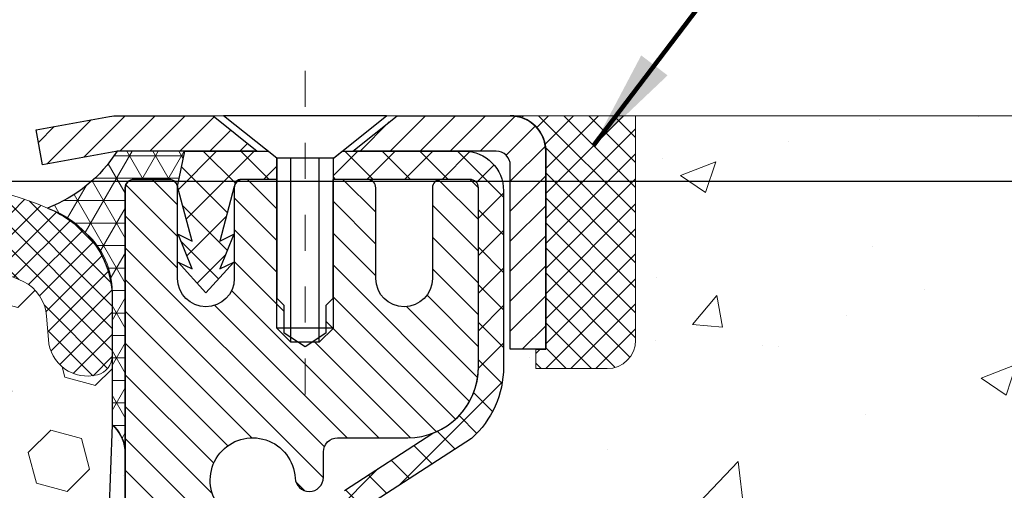
# Model space of a CAD drawing. Units: inches. Extents: x 4.5 to 39.8, y 2.5 to 31.1.
# Drawn here: x 22.6 to 25.3, y 20.1 to 21.4 of the extents above; entities that cross this region are included whole.
import ezdxf

# ---------------------------------------------------------------- set-up
doc = ezdxf.new("R2010")
doc.units = ezdxf.units.IN
doc.header["$MEASUREMENT"] = 0
doc.linetypes.add('CENTERX2', pattern=[4, 2.5, -0.5, 0.5, -0.5])
for name, color, linetype, lineweight in [('CENTERLINE - L', 1, 'CENTERX2', 18), ('CONCRETE - H', 130, 'Continuous', 9), ('CONCRETE - L', 132, 'Continuous', 13), ('CORNER BEAD - H', 50, 'Continuous', 15), ('CORNER BEAD - L', 52, 'Continuous', 25), ('DIMS', 50, 'Continuous', 25), ('EPOXY ADHESIVE - H', 50, 'Continuous', 15), ('EPOXY ADHESIVE - L', 52, 'Continuous', 25), ('FOAM INSERT - H', 150, 'Continuous', 9), ('MIG CAPPING STRIP - H', 251, 'Continuous', 20), ('MIG CAPPING STRIP - L', 7, 'Continuous', 25), ('MIG RETAINER - H', 251, 'Continuous', 20), ('MIG RETAINER - L', 7, 'Continuous', 30), ('PVC SIDESHEET - H', 170, 'Continuous', 20), ('PVC SIDESHEET - L', 150, 'Continuous', 25), ('SCREW - L', 1, 'Continuous', 25), ('SEALANT - H', 50, 'Continuous', 15), ('SEALANT - L', 52, 'Continuous', 20), ('SILICONE BELLOWS - H', 20, 'Continuous', 13), ('SILICONE BELLOWS - L', 22, 'Continuous', 13), ('TEXT - 4', 241, 'Continuous', 25)]:
    doc.layers.add(name, color=color, linetype=linetype, lineweight=lineweight)
doc.layers.add('METAL7', color=7, linetype='Continuous')
doc.layers.add('SEALANT', color=1, linetype='Continuous')
doc.styles.add('ROMANS', font='romans', dxfattribs={"width": 0.9})
doc.styles.get("Standard").update_dxf_attribs({"font": 'arial.ttf'})
doc.dimstyles.get("Standard").update_dxf_attribs({"dimtxt": 0.18, "dimasz": 0.18, "dimexe": 0.18, "dimexo": 0.0625, "dimgap": 0.09, "dimtad": 0, "dimtih": 1, "dimtoh": 1, "dimdec": 4, "dimzin": 0, "dimdsep": 46, "dimtxsty": 'Standard', "dimcen": 0.09, "dimadec": 0, "dimazin": 0, "dimtfac": 1, "dimtdec": 4, "dimtofl": 0, "dimtmove": 0, "dimatfit": 3, "dimfxl": 1, "dimtolj": 1, "dimtzin": 0, "dimarcsym": 0})

# ---------------------------------------------------------------- blocks, each defined once
blk = doc.blocks.new('*D9')
at = {"layer": 'DEFPOINTS', "color": 0, "transparency": 16777216}
for p in [(21.15067613805326, 20.92212156396387), (22.90065009329206, 17.42212156396592), (33.57558338051353, 17.42212156396592)]:
    blk.add_point(p, dxfattribs=at)
at = {"layer": 'DIMS', "color": 0, "lineweight": -2, "transparency": 16777216}
for p, q in [((21.35067613805326, 20.92212156396387), (33.77558338051353, 20.92212156396387)), ((33.57558338051353, 20.72212156396387), (33.57558338051353, 19.74619641267878)), ((33.57558338051353, 17.62212156396592), (33.57558338051353, 18.67000593648831)), ((23.10065009329206, 17.42212156396592), (33.77558338051353, 17.42212156396592))]:
    blk.add_line(p, q, dxfattribs=at)
at = {"layer": 'DIMS', "color": 0, "transparency": 16777216}
for points in [[(33.5422500471802, 20.72212156396387), (33.60891671384686, 20.72212156396387), (33.57558338051353, 20.92212156396387)], [(33.5422500471802, 17.62212156396592), (33.60891671384686, 17.62212156396592), (33.57558338051353, 17.42212156396592)]]:
    blk.add_solid(points, dxfattribs=at)
at = {"layer": 'DIMS', "color": 0, "transparency": 16777216, "insert": (33.57558338051352, 19.20810117458355), "char_height": 0.2, "attachment_point": 5, "style": 'ROMANS'}
blk.add_mtext('\\A1; 3 1/2 IN\\P [88.9mm]', dxfattribs=at)
blk = doc.blocks.new('*X7')
at = {"color": 0}
for p, q in [((1237.986130794628, 929.2961535421395), (1237.97385116075, 929.3084331760182)), ((1238.536813030436, 929.1775962613214), (1238.667649945133, 929.3084331760183)), ((1239.602059879881, 928.4750761578006), (1240.435416898099, 929.3084331760183)), ((1246.588648714498, 922.4614025752369), (1239.741618113716, 929.3084331760182)), ((1240.190661302946, 927.2959106278986), (1242.203183851066, 929.3084331760184)), ((1240.238648714498, 923.8083641335176), (1245.738717756998, 929.3084331760184)), ((1240.238648714498, 925.5761310864839), (1243.970950804032, 929.3084331760184)), ((1246.588648714498, 924.2291695282032), (1241.509385066682, 929.3084331760182)), ((1246.588648714498, 925.9969364811695), (1243.277152019649, 929.3084331760182)), ((1246.588648714498, 927.7647034341359), (1245.044918972615, 929.3084331760182)), ((1240.238648714498, 922.0405971805513), (1246.588648714498, 928.3905971805514)), ((1246.588648714498, 920.6936356222706), (1240.226369080619, 927.0559152561492)), ((1240.238648714498, 920.2728302275848), (1246.588648714498, 926.622830227585)), ((1246.588648714497, 918.9258686693039), (1240.238648714498, 925.2758686693037)), ((1240.238648714498, 918.5050632746186), (1246.588648714498, 924.8550632746186)), ((1246.588648714497, 917.1581017163379), (1240.238648714498, 923.5081017163377)), ((1240.238648714498, 916.7372963216523), (1246.588648714498, 923.0872963216523)), ((1246.588648714497, 915.3903347633716), (1240.238648714498, 921.7403347633713)), ((1240.238648714498, 914.9695293686858), (1246.588648714498, 921.3195293686858)), ((1246.588648714497, 913.6225678104047), (1240.238648714498, 919.9725678104049)), ((1240.238648714498, 913.2017624157195), (1246.588648714498, 919.5517624157194)), ((1246.193007264837, 912.2504423070994), (1240.238648714498, 918.2048008574385)), ((1240.249262063965, 911.4446088122202), (1246.588648714498, 917.783995462753)), ((1245.15052543455, 911.5251571844204), (1240.238648714498, 916.4370339044722)), ((1242.017029016931, 911.4446088122202), (1246.588648714498, 916.0162285097866)), ((1243.463306853783, 911.4446088122203), (1240.238648714498, 914.6692669515057)), ((1243.784795969898, 911.4446088122203), (1246.588648714498, 914.2484615568203)), ((1239.538648714498, 912.5017624157197), (1239.845319474796, 912.8084331760185)), ((1241.695539900817, 911.4446088122203), (1240.238648714498, 912.9014999985397)), ((1239.92777294785, 911.4446088122202), (1239.538648714498, 911.833733045573))]:
    blk.add_line(p, q, dxfattribs=at)
blk = doc.blocks.new('*X6')
at = {"color": 0}
for p, q in [((1133.863152648957, 902.6043771683002), (1131.387882366872, 905.0796474503851)), ((1135.984472992516, 902.6043771683002), (1133.484472992516, 905.1043771683001)), ((1138.105793336076, 902.6043771683002), (1135.605793336076, 905.1043771683001)), ((1140.227113679636, 902.6043771683002), (1137.727113679635, 905.1043771683002)), ((1155.076356084553, 902.6043771683001), (1152.648486142306, 905.0322471105471)), ((1157.197676428113, 902.6043771683001), (1154.697676428113, 905.1043771683002)), ((1159.318996771673, 902.6043771683001), (1156.818996771672, 905.1043771683002)), ((1161.868560061922, 902.1761342216098), (1158.940317115232, 905.1043771683002)), ((1132.033135520439, 902.3130739532578), (1129.972474273652, 904.3737352000455)), ((1142.348434023195, 902.6043771683002), (1140.287575257986, 904.6652359335101)), ((1164.461284926273, 901.7047297008188), (1161.355634957523, 904.8103796695679)), ((1165.076234728014, 903.2111002426379), (1163.948359821874, 904.338975148777)), ((1152.955035740993, 902.6043771683001), (1151.469974840329, 904.0894380689649)), ((1131.738648714498, 900.4862404156396), (1129.264174327774, 902.9607148023633)), ((1150.833715397434, 902.6043771683001), (1150.291463538351, 903.1466290273829)), ((1131.738648714498, 898.3649200720799), (1129.238648714498, 900.86492007208)), ((1131.738648714498, 896.2435997285204), (1129.238648714498, 898.7435997285204)), ((1131.738648714498, 894.1222793849607), (1129.238648714498, 896.6222793849607)), ((1131.738648714498, 892.0009590414011), (1129.238648714498, 894.5009590414012)), ((1131.738648714498, 889.8796386978414), (1129.238648714498, 892.3796386978415)), ((1130.89258990048, 888.6043771683), (1129.238648714498, 890.2583183542819))]:
    blk.add_line(p, q, dxfattribs=at)

msp = doc.modelspace()

# ---------------------------------------------------------------- hatches: boundary and pattern name
at = {"layer": 'CONCRETE - H'}
h = msp.add_hatch(dxfattribs=at)
h.set_pattern_fill('AR-CONC', color=256, scale=0.14)
h.set_pattern_definition([(49.99999999999999, (278.7209624938394, 281.127077462586), (1.004164255641055, -0.08785298897563316), [0.105, -1.155]), (355, (278.7209624938394, 281.127077462586), (-0.1942518670582, 1.053068987180017), [0.084, -0.924]), (100.45144446, (278.8046428472393, 281.119756380986), (0.8099123854179568, 0.9652159873560813), [0.08923626879999985, -0.9815989567999989]), (46.18420000000002, (278.7209624938394, 281.407077462586), (1.494137862940201, -0.2317269931103072), [0.1574999999999997, -1.732499999999998]), (96.63563549, (278.8454739368394, 281.387766832786), (1.30852672394392, 1.363766041084371), [0.1338544788, -1.472399264]), (351.1841639899999, (278.7209624938394, 281.407077462586), (1.308526723076682, 1.363766040377986), [0.126, -1.3860000014]), (21, (278.8609624938393, 281.337077462586), (0.8356698729658464, -0.5636664469314744), [0.105, -1.155]), (326.0000000000001, (278.8609624938393, 281.337077462586), (0.3406414646902144, 1.015210063065594), [0.084, -0.924]), (71.45144474, (278.9306016494393, 281.290105258986), (1.17631132742196, 0.4515436139288954), [0.08923626600000002, -0.9815989568000001]), (37.50000000000001, (278.7209624938394, 281.127077462586), (0.01702379744420694, 0.4660513953638361), [0, -0.9128000000000001, 0, -0.9380000000000002, 0, -0.9275000000000001]), (7.499999999999999, (278.7209624938394, 281.127077462586), (0.3682973524190081, 0.5521763966353044), [0, -0.5348, 0, -0.8918000000000001, 0, -0.3535]), (327.5, (278.4087624938393, 281.127077462586), (0.7473514106413727, -0.03157682042813166), [0, -0.35, 0, -1.092, 0, -1.449]), (317.5, (278.2687624938393, 281.127077462586), (0.8164606370793408, 0.1401469752652448), [0, -0.4550000000000001, 0, -0.7252000000000001, 0, -1.029])])
edge = h.paths.add_edge_path()
edge.add_spline(control_points=[(29.15297764343789, 21.10380559355626), (29.97931833637436, 21.11269966521498), (26.92747573995319, 20.48459095765761), (27.48572359783877, 18.12044993139478), (30.20458721044677, 19.00469681536621), (30.01533695853099, 17.75178941327941)], knot_values=[0, 0, 0, 0, 2.191023080667553, 3.04791057889156, 5.957138474017817, 5.957138474017817, 5.957138474017817, 5.957138474017817], degree=3, periodic=0)
edge.add_line((30.01533695853105, 17.75178941327913), (29.55922097859774, 17.75178941327788))
edge.add_line((29.55922097859774, 17.75178941327788), (29.55922097859774, 17.85021411011893))
edge.add_line((29.55922097859774, 17.85021411011893), (29.55922097859774, 17.92108025185119))
edge.add_line((29.55922097859774, 17.92108025185119), (28.8895359392276, 17.92108025185119))
edge.add_arc((28.88953593922776, 17.96045033059151), 0.03937007874031906, 239.9999999996295, 269.99999999976217, ccw=False)
edge.add_line((28.86985089985738, 17.92635484225353), (28.73408972071813, 18.00473659557547))
edge.add_arc((28.67897161048158, 17.90926922822898), 0.1102362204727535, 59.99999999989237, 90.00000000002586)
edge.add_line((28.67897161048153, 18.01950544870174), (27.76046163613681, 18.01950544870168))
edge.add_line((27.76046163613681, 18.01950544870168), (26.96434077117512, 18.47914604439465))
edge.add_arc((26.90922266093917, 18.38367867704874), 0.1102362204719605, 60.00000000001901, 90.00000000003139)
edge.add_line((26.90922266093911, 18.4939148975207), (26.76291761500342, 18.49391489752064))
edge.add_arc((26.76291761500347, 18.53328497626092), 0.03937007874027998, 224.9999999998172, 269.99999999992247, ccw=False)
edge.add_line((26.73507876535028, 18.50544612660791), (26.61861200828524, 18.62191288367335))
edge.add_arc((26.36890953457264, 18.37221040996148), 0.3531326248819513, 44.99999999991523, 76.09799910893403)
edge.add_arc((26.07962436291886, 17.20343829897722), 1.557173387461593, 76.09799910892745, 103.9020008910812)
edge.add_arc((25.79033919126502, 18.37221040996114), 0.353132624882268, 103.9020008910799, 135.0000000001223)
edge.add_line((25.54063671755203, 18.62191288367306), (25.42416996048736, 18.50544612660791))
edge.add_arc((25.39633111083419, 18.53328497626087), 0.03937007874023295, 270.0000000000465, 315.0000000002084, ccw=False)
edge.add_line((25.39633111083423, 18.49391489752064), (25.16348263063581, 18.49391489752087))
edge.add_line((25.16348263063581, 18.49391489752087), (24.04990647119403, 18.49391375183596))
edge.add_arc((24.04990647119392, 18.53391375183593), 0.03999999999996362, 180.0000000001628, 270.00000000016286, ccw=False)
edge.add_line((24.00990647119396, 18.53391375183581), (24.00990647119293, 18.94497717436091))
edge.add_arc((22.59767040922006, 18.92704599657143), 1.412349893572261, 0.7274460924859828, 12.69369212062136)
edge.add_arc((23.48848961963932, 19.17081518686441), 0.4915409795787186, 7.784601932993298, 67.81654583862864)
edge.add_arc((23.6777374047337, 19.67463634289257), 0.04880127064204673, 185.3494792574334, 265.7047923005977, ccw=False)
edge.add_line((23.62914868520089, 19.67008657911411), (23.62914868520004, 19.96750288339511))
edge.add_line((23.62914868520004, 19.96750288339511), (23.53050260607061, 19.96929249680487))
edge.add_arc((23.56987260607064, 19.96929249680488), 0.03937000000002655, 122.90315213916199, 180.0000000000155, ccw=False)
edge.add_line((23.54848600943488, 20.00234715433361), (23.86370394989059, 20.20629538580663))
edge.add_arc((23.68601410606916, 20.40498773923444), 0.2665564328767377, 311.8061494065128, 360)
edge.add_line((23.95257053894589, 20.40498773923444), (23.95257053894578, 20.45395763299051))
edge.add_line((23.95257053894578, 20.45395763299051), (23.97160270913956, 20.45419929434392))
edge.add_line((23.97160270913956, 20.45419929434392), (24.04231258095886, 20.45419929434392))
edge.add_line((24.04231258095886, 20.45419929434392), (24.04231258095886, 20.40050542175349))
edge.add_line((24.04231258095886, 20.40050542175349), (24.24113147859678, 20.40050542175349))
edge.add_arc((24.24113147859678, 20.47924557923379), 0.07874015748029706, 270, 360)
edge.add_line((24.31987163607708, 20.47924557923379), (24.32002790599027, 21.10380559355654))
edge.add_line((24.32002790599027, 21.10380559355654), (28.46938814244525, 21.10380559355649))
edge.add_line((28.46938814244525, 21.10380559355649), (29.15297764343789, 21.10380559355626))
at = {"layer": 'CORNER BEAD - H'}
h = msp.add_hatch(dxfattribs=at)
h.set_pattern_fill('NET3', color=256, scale=0.4999999999999999, style=0)
h.set_pattern_definition([(0, (7.684889534413841, 7.992572488336734), (0, 0.06249999999999999), []), (59.99999999999999, (7.684889534413841, 7.992572488336734), (-0.05412658773652741, 0.03125), []), (120, (7.684889534413841, 7.992572488336734), (-0.05412658773652741, -0.03124999999999998), [])])
edge = h.paths.add_edge_path()
edge.add_line((22.90064946042465, 20.17551848936536), (22.90064946042479, 20.90301819198854))
edge.add_arc((22.92427150766899, 20.90301819198787), 0.0236220472442028, 90.00000000110299, 179.99999999838, ccw=False)
edge.add_line((22.92427150766854, 20.92664023923207), (23.02269670451976, 20.92664023923205))
edge.add_arc((23.0224348060688, 20.90231021305972), 0.02433143572304485, 11.005589431192789, 89.38326838398109, ccw=False)
edge.add_line((23.04631875176356, 20.90695519986211), (23.06600235071765, 21.00538039670464))
edge.add_line((23.06600235071765, 21.00538039670464), (22.87804273633076, 21.00522131460413))
edge.add_arc((22.54257449202576, 21.21802909859597), 0.3972733263945551, 290.8979130463295, 327.6105743085916, ccw=False)
edge.add_arc((22.59466003802205, 20.59160311862487), 0.2705613667788975, 4.751678586189485, 70.65534275116909, ccw=False)
edge.add_line((22.86429150595951, 20.61401571979373), (22.86429150595923, 20.24437978763093))
edge.add_arc((22.7906623711477, 20.16147553661532), 0.1108799545885274, 7.276054580639823, 48.39099790975541, ccw=False)
at = {"layer": 'EPOXY ADHESIVE - H'}
h = msp.add_hatch(dxfattribs=at)
h.set_pattern_fill('AR-SAND', color=256, scale=0.03937007874015701, style=0)
h.set_pattern_definition([(142.5, (10.43930104798771, -6.49972759813086), (0.002480053468882181, 0.07585920350445416), [0, -0.05984251968503865, 0, -0.06692913385826692, 0, -0.06397637795275514]), (172.5, (10.43930104798771, -6.49972759813086), (-0.06967624823888606, 0.1111081128043191), [0, -0.03228346456692874, 0, -0.05393700787401511, 0, -0.02066929133858243]), (212.5, (10.48772624483779, -6.49972759813086), (-0.1226040103051755, 0.0002227973833450563), [0, -0.01968503937007839, 0, -0.07086614173228215, 0, -0.0925196850393685]), (222.5, (10.48772624483779, -6.49972759813086), (-0.118351441124892, 0.03455415609977317), [0, -0.009842519685039196, 0, -0.04645669291338504, 0, -0.05314960629921174])])
h.paths.add_polyline_path([(22.83580433867249, 17.42212156396585), (22.90065029861864, 17.42212156396593), (22.90065543289261, 18.47880656565086), (22.9006495076757, 18.4788065656627), (22.90064875197065, 18.8538058296861), (22.90064875197021, 20.17552403700222), (22.86429150595923, 20.24437978763093), (22.85472838302591, 19.99544150495971), (22.87170548360852, 19.88205836664342), (22.85500191311046, 19.78311526122529), (22.84859036792811, 19.57173539503133), (22.82935937944892, 19.41159987327778), (22.84859036792811, 19.34754610888471), (22.83577092463126, 19.12976153271488), (22.82935937944892, 18.98696908253673), (22.84859036792811, 18.74356344491802), (22.83577092463126, 18.53858828870038), (22.84859036792811, 18.19910089372074), (22.84859036792811, 18.1241087677286), (22.82935937944892, 17.92554054303086), (22.84859036792811, 17.81024465574141), (22.82935937944892, 17.63729749249164), (22.84217882274577, 17.50918996370596)])
at = {"layer": 'FOAM INSERT - H'}
h = msp.add_hatch(dxfattribs=at)
h.set_pattern_fill('HEX', color=256, scale=0.7055118110236221, angle=45, style=0)
h.set_pattern_definition([(45, (44.13608856755046, 6.893077496073275), (-0.1080089965321716, 0.1080089965321716), [0.08818897637795277, -0.1763779527559055]), (165, (44.13608856755046, 6.893077496073275), (-0.03953403656804021, -0.1475430331002118), [0.08818897637795277, -0.1763779527559055]), (105, (44.19844759077321, 6.955436519296025), (-0.1475430331002118, -0.03953403656804012), [0.08818897637795277, -0.1763779527559055])])
edge = h.paths.add_edge_path()
edge.add_line((19.46549506471402, 17.4221215639619), (22.83580433867249, 17.42212156396585))
edge.add_line((22.83580433867249, 17.42212156396585), (22.84217882274577, 17.50918996370596))
edge.add_line((22.84217882274577, 17.50918996370596), (22.82935937944892, 17.63729749249164))
edge.add_line((22.82935937944892, 17.63729749249164), (22.84859036792811, 17.81024465574141))
edge.add_line((22.84859036792811, 17.81024465574141), (22.82935937944892, 17.92554054303086))
edge.add_line((22.82935937944892, 17.92554054303086), (22.84859036792811, 18.1241087677286))
edge.add_line((22.84859036792811, 18.1241087677286), (22.84859036792811, 18.19910089372074))
edge.add_line((22.84859036792811, 18.19910089372074), (22.83577092463126, 18.53858828870038))
edge.add_line((22.83577092463126, 18.53858828870038), (22.84859036792811, 18.74356344491802))
edge.add_line((22.84859036792811, 18.74356344491802), (22.82935937944892, 18.98696908253673))
edge.add_line((22.82935937944892, 18.98696908253673), (22.83577092463126, 19.12976153271488))
edge.add_line((22.83577092463126, 19.12976153271488), (22.84859036792811, 19.34754610888471))
edge.add_line((22.84859036792811, 19.34754610888471), (22.82935937944892, 19.41159987327778))
edge.add_line((22.82935937944892, 19.41159987327778), (22.84859036792811, 19.57173539503133))
edge.add_line((22.84859036792811, 19.57173539503133), (22.85500191311046, 19.78311526122529))
edge.add_line((22.85500191311046, 19.78311526122529), (22.87170548360852, 19.88205836664342))
edge.add_line((22.87170548360852, 19.88205836664342), (22.85472838302591, 19.99544150495971))
edge.add_line((22.85472838302591, 19.99544150495971), (22.86429150595923, 20.24437978763093))
edge.add_line((22.86429150595923, 20.24437978763093), (22.86429150595937, 20.43619687659029))
edge.add_arc((22.80960400595875, 20.43619687659033), 0.05468750000062295, 284.4775121789766, 359.9999999999591, ccw=False)
edge.add_arc((22.79593213097296, 20.48914782079306), 0.1093750000128485, 184.1951275933096, 284.4775121731132, ccw=False)
edge.add_line((22.68685017920505, 20.48114666923126), (22.68206066584763, 20.54644345311328))
edge.add_arc((22.56570658397673, 20.53790889143647), 0.1166666666663371, 4.195127599181687, 63.97724286432059)
edge.add_arc((22.32217758166389, 20.00811524874644), 0.6997248611373994, 65.09054592136997, 123.0372618602442)
edge.add_arc((22.08588932199438, 20.38305192802731), 0.2566666666659841, 124.4494110251996, 163.1512340908421)
edge.add_arc((21.73556067162233, 20.48914782080264), 0.1093749999995725, 196.848765909629, 343.15123409095037, ccw=False)
edge.add_arc((21.38523202124916, 20.38305192802535), 0.2566666666676219, 16.8487659092586, 55.55058897462573)
edge.add_arc((21.15067613805445, 20.01878934694329), 0.6898459503074382, 56.6000246039942, 123.3999753961662)
edge.add_arc((20.91612025485681, 20.38305192802515), 0.2566666666661687, 124.4494110252433, 163.1512340905978)
edge.add_arc((20.56579160448482, 20.48914782080264), 0.1093749999999543, 196.848765908991, 343.1512340904296, ccw=False)
edge.add_arc((20.21546295411145, 20.38305192802715), 0.2566666666669081, 16.84876590913179, 55.55058897497978)
edge.add_arc((19.97917487474684, 20.00801459710491), 0.6998091429025964, 56.96724321351206, 114.9077330063135)
edge.add_arc((19.73562943994831, 20.53789353471792), 0.1166666666690277, 116.0227571379392, 175.8048724033311)
edge.add_line((19.61927535807436, 20.54642809638983), (19.6144858447172, 20.48113131250993))
edge.add_arc((19.50540389296286, 20.48913246408215), 0.1093750000000823, 255.5224878212701, 355.804872400723, ccw=False)
edge.add_arc((19.49173201795002, 20.4361815198854), 0.05468749998687181, 180.0000000170362, 255.52248783879378, ccw=False)
edge.add_line((19.43704451796314, 20.43618151986914), (19.43704451796314, 20.24828801830962))
edge.add_line((19.43704451796314, 20.24828801830962), (19.44657103764801, 19.99544126882877))
edge.add_line((19.44657103764801, 19.99544126882877), (19.42959393706541, 19.88205813051248))
edge.add_line((19.42959393706541, 19.88205813051248), (19.44629750756347, 19.78311502509435))
edge.add_line((19.44629750756347, 19.78311502509435), (19.45270905274582, 19.57173515890038))
edge.add_line((19.45270905274582, 19.57173515890038), (19.47194004122501, 19.41159963714684))
edge.add_line((19.47194004122501, 19.41159963714684), (19.45270905274582, 19.34754587275377))
edge.add_line((19.45270905274582, 19.34754587275377), (19.46552849604267, 19.12976129658394))
edge.add_line((19.46552849604267, 19.12976129658394), (19.47194004122501, 18.98696884640579))
edge.add_line((19.47194004122501, 18.98696884640579), (19.45270905274582, 18.74356320878708))
edge.add_line((19.45270905274582, 18.74356320878708), (19.46552849604267, 18.53858805256944))
edge.add_line((19.46552849604267, 18.53858805256944), (19.45270905274582, 18.1991006575898))
edge.add_line((19.45270905274582, 18.1991006575898), (19.45270905274582, 18.12410853159766))
edge.add_line((19.45270905274582, 18.12410853159766), (19.47194004122501, 17.92554030689992))
edge.add_line((19.47194004122501, 17.92554030689992), (19.45270905274582, 17.81024441961047))
edge.add_line((19.45270905274582, 17.81024441961047), (19.47194004122501, 17.6372972563607))
edge.add_line((19.47194004122501, 17.6372972563607), (19.45912059792816, 17.50918972757502))
edge.add_line((19.45912059792816, 17.50918972757502), (19.46549506471402, 17.4221215639619))
at = {"layer": 'MIG RETAINER - H'}
h = msp.add_hatch(dxfattribs=at)
h.set_pattern_fill('ANSI31', color=256, scale=0.5, style=0)
h.set_pattern_definition([(135, (2969.542032995266, -467.4712846198929), (0.04419417382415921, 0.04419417382415922), [])])
h.paths.add_polyline_path([(23.22742050766929, 20.92664023923292, 0.4142135623745046), (23.20379850766925, 20.90301823923276), (23.20379850766993, 20.65105023923284, -1), (23.04631850766962, 20.65105023923245), (23.04631850766894, 20.90301823923242, 0.414213562373095), (23.02269650766867, 20.92664023923236), (22.92427150766899, 20.92664023923207, 0.4142135623737996), (22.90064950766894, 20.90301823923197), (22.90064950767662, 18.15080523922414), (23.13686950767685, 18.15080523922482), (23.13686950767224, 19.78425537271356, -0.2679491924315066), (23.15655450767194, 19.81835079286064), (23.25497950767191, 19.8751764931058, 0.2679491924311229), (23.2943495076717, 19.94336733339991), (23.29434950767164, 19.95364605864522, 0.4568502517478955), (23.27185236481459, 19.973129155872, -2.579938514476039), (23.37293195457657, 20.09612629389993, 0.3991631024955304), (23.41224943687875, 20.05878914545575), (23.41245950767124, 20.05878914545575, 0.4142135623730951), (23.45182950767109, 20.09815914545588), (23.45182950767092, 20.16876773923359, -0.414213562372672), (23.49119950767077, 20.20813773923361), (23.68608100767084, 20.20813773923418, 0.4142135623736871), (23.88293100767054, 20.40498773923467), (23.88293100766917, 20.90301823923481, 0.4142135623667517), (23.85930900766935, 20.92664023923469), (23.77860050766877, 20.92664023923446, 0.4142135623681612), (23.75497850766918, 20.90301823923436), (23.75497850766986, 20.65105023923444, -1), (23.59749850766956, 20.65105023923398), (23.59749850766887, 20.90301823923402, 0.41421356237239), (23.5738765076686, 20.92664023923389), (23.47779106582458, 20.92664023923366), (23.47779106582549, 20.5957437094318), (23.45850542628681, 20.5764130252076), (23.45850542628703, 20.49927046705146), (23.40064850767025, 20.46069918797421), (23.34279158905382, 20.49927046705157), (23.34279158905268, 20.57641302520697), (23.32350594951423, 20.595698664746), (23.32350594951332, 20.92664023923327)])
at = {"layer": 'PVC SIDESHEET - H'}
h = msp.add_hatch(dxfattribs=at)
h.set_pattern_fill('ANSI37', color=256, scale=0.59055, style=0)
h.set_pattern_definition([(135, (2969.542032995266, -466.0703235492113), (0.05219773870371444, 0.05219773870371446), []), (45.00000000000001, (2969.542032995266, -466.0703235492113), (0.05219773870371445, -0.05219773870371446), [])])
h.paths.add_polyline_path([(23.04631850766934, 20.90695523923209), (23.06600206725521, 21.00538023922466), (23.29730225790478, 21.00538023922523), (23.32190850790538, 20.98569523922502), (23.32190850790458, 20.92664023923327), (23.22348350766889, 20.92664023923292, 0.414213562366329), (23.20379850766919, 20.90695523923283), (23.16362978674776, 20.75475907341909), (23.20220106582484, 20.77404471295743), (23.16362978674748, 20.67761651526278), (23.20220106582507, 20.69690215480203), (23.12505850767012, 20.61168023923265), (23.04791594951472, 20.6969021548018), (23.08648722859139, 20.67761651526295), (23.04791594951449, 20.77404471295721), (23.08648722859213, 20.75475907341858)])
h = msp.add_hatch(dxfattribs=at)
h.set_pattern_fill('ANSI37', color=256, scale=0.59055, style=0)
h.set_pattern_definition([(45, (-160.8855294273116, -166.3504147443252), (-0.05219773870371446, 0.05219773870371446), []), (135, (-160.8855294273116, -166.3504147443252), (-0.05219773870371446, -0.05219773870371446), [])])
h.paths.add_polyline_path([(26.90260696327071, 18.31934817199065, 0.1316524975873664), (26.88292196327056, 18.32462275184365), (26.7222211393332, 18.32462275184319, -0.198912367379712), (26.64427251620235, 18.3569101287121), (26.49897797700793, 18.50220466790579, 0.1365295740960251), (26.41315279288811, 18.55066537498071, 0.06076393309850828), (26.07952950769844, 18.59131899711109), (26.07952950769844, 18.66218499760929, -0.06076245125061343), (26.43017919565726, 18.61945557460784, -0.1365295740959744), (26.54908780616334, 18.55231449706154), (26.69438234535788, 18.40701995786775, 0.1989123673796351), (26.72222113933314, 18.39548875184322), (26.88292196327028, 18.39548875184367, -0.1316524975873694), (26.93803996327027, 18.3807199282554), (27.72502339569665, 17.92635483169907, 0.1316524975873988), (27.74470839569686, 17.92108025184608), (28.68958943228687, 17.92108025184869), (28.68958943228704, 17.85021425184878), (27.7447083956972, 17.85021425184611, -0.1316524975874024), (27.68959039569721, 17.86498307543438)])
h.paths.add_polyline_path([(25.7292172517645, 18.61945557460591, -0.06070440879000803), (26.07952950769844, 18.66218499760929), (26.07952950769844, 18.59131899711109, 0.06070292695281078), (25.74624365453393, 18.55066537497889, 0.1365295740962689), (25.660418470414, 18.50220466790323), (25.51512393122094, 18.35691012870903, -0.1989123673799775), (25.43717530809009, 18.32462275183961), (24.78417148300427, 18.32462275183779), (23.95065674850535, 18.32462275183563, -0.4142135623734461), (23.84065674850511, 18.43462275183548), (23.84065674850443, 18.88299719023222), (23.84065674850409, 19.01109281983092, 0.03006302589942897), (23.84023053482973, 19.01817508210944), (23.83775195859606, 19.03854998777409), (23.83520558607778, 19.0589185828038), (23.83254110713055, 19.07927618421216), (23.82970821161017, 19.09961810901454), (23.8266565893724, 19.11993967422562), (23.82333593027305, 19.14023619686019), (23.8196959241677, 19.16050299393326), (23.81568626091222, 19.18073538245947), (23.81125603573871, 19.2009274505741), (23.80634065683499, 19.22104500006581), (23.80086183939703, 19.2410255340851), (23.7947407028078, 19.26080532444466), (23.78789836645011, 19.28032064295711), (23.78025594970687, 19.29950776143515), (23.77173457196101, 19.31830295169128), (23.76225535259532, 19.33664248553826), (23.75173941099273, 19.35446263478876), (23.74010807999876, 19.37169947054848), (23.72732213721746, 19.38825197626373), (23.71342767171312, 19.40393892187386), (23.69848190930053, 19.41856860606616), (23.68254207579456, 19.4319493275277), (23.66566539701022, 19.44388938494568), (23.64790909876227, 19.45419707700709), (23.62933412667267, 19.46270000375829), (23.61006291451416, 19.46954481537772), (23.59026840009413, 19.47514021771848), (23.57012501749988, 19.47990268054001), (23.54980720081845, 19.48424867360198, -0.360811796610141), (23.4599245868021, 19.59258941097731), (23.45970350767139, 19.9692924968051, -0.2544175294245314), (23.51005703709096, 20.06184553788522), (23.75600406064164, 20.2209749973844, 0.3114351400793845), (23.88293100767008, 20.40498773923501), (23.88293100766849, 20.90301823923481, 0.4142135623729923), (23.85930900766844, 20.92664023923469), (23.47938850790489, 20.92664023923361), (23.47938850790477, 20.98569535477985), (23.50399461346238, 21.00538023922591), (23.84240144054489, 21.00538023922682, -0.4142135623730919), (23.95263744054522, 20.89514423922718), (23.95263744054658, 20.40498773923512, -0.2134407686009616), (23.86377085149125, 20.20629538580657), (23.54855291103551, 20.00234715433349, 0.2544175294261725), (23.53056950767136, 19.96929249680458), (23.53079058680213, 19.60754428681643, 0.3306422189407396), (23.57276128942759, 19.55101447337061), (23.59652156132744, 19.54394286172929), (23.61957916129914, 19.53668269738169), (23.64225494148819, 19.52886288762379), (23.66439260915364, 19.52025434920948), (23.68583587155432, 19.51062799889267), (23.70642843594929, 19.49975475342738), (23.72601400959728, 19.48740552956745), (23.7444363311552, 19.47335133202527), (23.76158141295524, 19.45748159183965), (23.77746107236827, 19.4400381728194), (23.79211042374321, 19.42132820339656), (23.80556458142875, 19.40165881200316), (23.81785897899032, 19.38133505181916), (23.82904465943089, 19.36056049785974), (23.83919501690967, 19.33939341853657), (23.84838447576344, 19.31787888671526), (23.8566823834859, 19.29604731232511), (23.86415582696974, 19.27392257622806), (23.87087188275909, 19.25152852939696), (23.87689762739795, 19.22888902280452), (23.88230013743042, 19.20602790742366), (23.88714648940042, 19.18296903422718), (23.89150375985206, 19.15973625418791), (23.89543902532942, 19.13635341827863), (23.89901936237639, 19.11284437747217), (23.90231184753723, 19.08923298274128), (23.90538355735571, 19.06554308505899), (23.90830156837602, 19.04179853539789), (23.91113295714221, 19.01802318473084, -0.02941484541115593), (23.91154102143547, 19.01109281986264), (23.91154102143581, 18.88299719023244), (23.91154102143649, 18.43548875183556, 0.4142135623734379), (23.95154102143657, 18.3954887518356), (24.78417148300427, 18.39548875183776), (25.43717530808986, 18.39548875183958, 0.1989123673796858), (25.46501410206507, 18.40701995786434), (25.61030864125875, 18.55231449705887, -0.1365295740959943)])
at = {"layer": 'SILICONE BELLOWS - H'}
h = msp.add_hatch(dxfattribs=at)
h.set_pattern_fill('ANSI37', color=256, scale=0.3499999999999999, style=0)
h.set_pattern_definition([(45, (-4.753179247182374, -1328.085613595121), (-0.03093592167691145, 0.03093592167691145), []), (135, (-4.753179247182374, -1328.085613595121), (-0.03093592167691145, -0.03093592167691145), [])])
edge = h.paths.add_edge_path()
edge.add_line((19.43704451796314, 20.6140003630724), (19.43704451796314, 20.43618151986914))
edge.add_arc((19.49173201795001, 20.43618151988505), 0.05468749998686917, 180.0000000166753, 255.5224878387027)
edge.add_arc((19.50540389296288, 20.48913246408237), 0.1093750000002995, 255.5224878212865, 355.804872400609)
edge.add_line((19.6144858447172, 20.48113131250993), (19.61927535807436, 20.54642809638983))
edge.add_arc((19.73562943994828, 20.53789353471829), 0.1166666666689756, 116.02275713800651, 175.8048724035107, ccw=False)
edge.add_arc((19.97917487474676, 20.00801459710491), 0.6998091429025587, 56.96724321350678, 114.90773300630781, ccw=False)
edge.add_arc((20.21546295411153, 20.38305192802724), 0.2566666666668029, 16.848765909120402, 55.55058897498401, ccw=False)
edge.add_arc((20.56579160448479, 20.48914782080264), 0.1093749999999277, 196.8487659089932, 343.1512340904346)
edge.add_arc((20.91612025485686, 20.38305192802511), 0.2566666666662307, 124.4494110252476, 163.1512340905929, ccw=False)
edge.add_arc((21.15067613805444, 20.01878934694329), 0.6898459503074382, 56.600024603993575, 123.39997539616519, ccw=False)
edge.add_arc((21.38523202124922, 20.38305192802511), 0.2566666666677782, 16.848765909312817, 55.55058897466671, ccw=False)
edge.add_arc((21.73556067162236, 20.48914782080264), 0.1093749999996005, 196.8487659096259, 343.1512340909464)
edge.add_arc((22.0858893219943, 20.38305192802724), 0.2566666666659232, 124.44941102517441, 163.1512340908195, ccw=False)
edge.add_arc((22.32217758166392, 20.00811524874655), 0.6997248611373281, 65.0905459213684, 123.03726186025159, ccw=False)
edge.add_arc((22.56570658397662, 20.53790889143644), 0.1166666666664129, 4.195127599192574, 63.97724286427632, ccw=False)
edge.add_line((22.68206066584763, 20.54644345311328), (22.68685017920505, 20.48114666923126))
edge.add_arc((22.7959321309729, 20.48914782079309), 0.1093750000127936, 184.1951275933291, 284.4775121731353)
edge.add_arc((22.80960400595871, 20.43619687659047), 0.05468750000076291, 284.4775121789782, 360)
edge.add_line((22.86429150595937, 20.43619687659047), (22.8642915059595, 20.61401571979373))
edge.add_arc((22.64554150597091, 20.61401571976721), 0.2187499999885934, 6.948027720508735e-09, 47.54568971069864)
edge.add_arc((22.51757236509761, 20.47413813304665), 0.4083333333351636, 47.54568970213887, 65.90366417171661)
edge.add_arc((22.32253177099432, 20.00424276449693), 0.9170156325943848, 66.7659521020303, 121.9849357171764)
edge.add_arc((21.95625792485792, 20.59879688161887), 0.2187500000005264, 123.1019121089757, 178.9999999998511)
edge.add_line((21.73754124154236, 20.6026145955276), (21.73556067162222, 20.48914782080264))
edge.add_line((21.73556067162222, 20.48914782080264), (21.73358010170235, 20.60261459552654))
edge.add_arc((21.51486341838746, 20.59879688161887), 0.2187499999994306, 0.9999999998740828, 56.89808789098895)
edge.add_arc((21.15067613805232, 20.01711605661797), 0.9050055073458846, 57.69540248359913, 122.3045975162798)
edge.add_arc((20.78648885772063, 20.59879688161993), 0.218750000000362, 123.1019121094185, 179.0000000004086)
edge.add_line((20.56777217440467, 20.60261459552654), (20.56579160448466, 20.48914782080264))
edge.add_line((20.56579160448466, 20.48914782080264), (20.56381103456479, 20.6026145955276))
edge.add_arc((20.34509435124936, 20.59879688161887), 0.2187499999999796, 1.000000000149536, 56.89808789119893)
edge.add_arc((19.97882047508315, 20.00413345996212), 0.91710836105513, 58.0186798462581, 113.2326637947078)
edge.add_arc((19.78376365882505, 20.47412277632638), 0.4083333333342249, 114.0963358283612, 132.4543102979616)
edge.add_arc((19.655794517952, 20.61400036304588), 0.218749999989238, 132.4543102893526, 179.999999993052)

# ---------------------------------------------------------------- linework, layer by layer
at = {"layer": 'CENTERLINE - L', "ltscale": 0.03}
msp.add_line((23.40065066219744, 20.32840285714404), (23.40065066219744, 21.23143850707901), dxfattribs=at)
at = {"layer": 'CONCRETE - L'}
msp.add_line((32.19632146341819, 21.1038055935562), (22.90061605687178, 21.10380559355643), dxfattribs=at)
at = {"layer": 'CORNER BEAD - L'}
msp.add_lwpolyline([(22.90064946042465, 20.17551848936536), (22.90064946042513, 20.90301819198798, -0.4142135623850768), (22.92427150766899, 20.92664023923207), (23.0226967045197, 20.92664023923207, -0.3559742434540012), (23.04631875176356, 20.90695519986211), (23.06600235071765, 21.00538039670464), (22.87804273632274, 21.00522131457687, -0.1615735981054119), (22.68428346529006, 20.84688941766577, -0.2957563254416375), (22.86429150595951, 20.61401571979373), (22.86429150595923, 20.24437978763093, -0.1813474392037208)], format="xyb", close=True, dxfattribs=at)
at = {"layer": 'EPOXY ADHESIVE - L'}
msp.add_lwpolyline([(22.90064950767466, 18.8538058296861), (22.90064875197065, 18.8538058296861), (22.90064875197021, 20.17552403700222, 0.1813344147507377), (22.86429150595923, 20.24437978763093), (22.85472838302591, 19.99544150495971), (22.87170548360852, 19.88205836664342), (22.85500191311046, 19.78311526122529), (22.84859036792811, 19.57173539503133), (22.82935937944892, 19.41159987327778), (22.84859036792811, 19.34754610888471), (22.83577092463126, 19.12976153271488), (22.82935937944892, 18.98696908253673), (22.84859036792811, 18.74356344491802), (22.83577092463126, 18.53858828870038), (22.84859036792811, 18.19910089372074), (22.84859036792811, 18.1241087677286), (22.82935937944892, 17.92554054303086), (22.84859036792811, 17.81024465574141), (22.82935937944892, 17.63729749249164), (22.84217882274577, 17.50918996370596), (22.83580433867249, 17.42212156396585)], format="xyb", dxfattribs=at)
at = {"layer": 'METAL7'}
for p, q in [((22.90064946042513, 20.90301819198798), (22.90064946042513, 18.8538055935549)), ((22.90064946042524, 20.90301819198798), (22.90064946042524, 18.8538055935549))]:
    msp.add_line(p, q, dxfattribs=at)
at = {"layer": 'MIG CAPPING STRIP - L'}
for points in [[(22.65261685732058, 21.06443551481628), (22.85692771438435, 21.10158294337349, -0.04499370036655186), (22.88157728264024, 21.10380559355643), (23.14474284157232, 21.10380559355643), (23.26777433763537, 21.00538039670617), (22.88157728264024, 21.00538039670617, 0.04499370036655186), (22.87453454885285, 21.00474535379674), (22.67022369178913, 20.9675979252397)], [(23.65655386519448, 21.10380559355643), (23.97151449511567, 21.10380559355643, -0.414213562373095), (24.06993969196604, 21.00538039670617), (24.06993969196638, 20.45419929434387), (23.97151449511567, 20.45419929434387), (23.97151449511567, 20.96601031796602, 0.414213562373095), (23.93214441637575, 21.00538039670617), (23.53352236913143, 21.00538039670617)]]:
    msp.add_lwpolyline(points, format="xyb", close=True, dxfattribs=at)
at = {"layer": 'MIG RETAINER - L'}
for points in [[(23.41245950767124, 20.05878914545575, 0.4142135623730992), (23.45182950767109, 20.09815914545582), (23.45182950767087, 20.16876773923353, -0.4142135623730992), (23.49119950767077, 20.20813773923361), (23.68608100767084, 20.20813773923423, 0.4142135623730992), (23.88293100767054, 20.40498773923478), (23.88293100766894, 20.90301823923481, 0.4142135623731408), (23.8593090076689, 20.92664023923469), (23.77860050766877, 20.92664023923446, 0.4142135623731492), (23.75497850766918, 20.90301823923447), (23.75497850766997, 20.65105023923444, -0.9999999999999999), (23.59749850766956, 20.65105023923398), (23.5974985076691, 20.90301823923402, 0.4142135623731408), (23.57387650766906, 20.92664023923389), (23.47779106582458, 20.92664023923361), (23.47779106582549, 20.59574370943203), (23.45850542628681, 20.57641302520754), (23.45850542628703, 20.49927046705197), (23.40064850767025, 20.4606991879741), (23.34279158905336, 20.49927046705169), (23.34279158905314, 20.5764130252072), (23.32350594951423, 20.595698664746), (23.32350594951332, 20.92664023923315), (23.22742050766884, 20.92664023923292, 0.4142135623731492), (23.20379850766925, 20.90301823923288), (23.20379850766959, 20.65105023923284, -0.9999999999999999), (23.04631850766962, 20.65105023923245), (23.04631850766923, 20.90301823923242, 0.4142135623730909), (23.02269650766912, 20.92664023923236), (22.92427150766899, 20.92664023923207, 0.4142135623731492), (22.90064950766894, 20.90301823923208), (22.90064950767662, 18.15080523922414)], [(23.27185236481454, 19.973129155872, -2.579938514473975), (23.37293195457686, 20.09612629390004, 0.3991631024933818), (23.41224943687875, 20.05878914545575)]]:
    msp.add_lwpolyline(points, format="xyb", dxfattribs=at)
at = {"layer": 'PVC SIDESHEET - L'}
for points in [[(23.32190850790447, 20.98569510792389), (23.32190850790458, 20.92664023923315), (23.22348350766843, 20.92664023923292, 0.414213562373518), (23.20379850766845, 20.90695523923283), (23.16362978674685, 20.75475907341875), (23.20220106582438, 20.77404471295766), (23.16362978674702, 20.67761651526324), (23.20220106582461, 20.69690215480215), (23.12505850766921, 20.61168023923265), (23.04791594951381, 20.69690215480175), (23.08648722859139, 20.67761651526301), (23.04791594951358, 20.77404471295726), (23.08648722859122, 20.75475907341853), (23.04631850766843, 20.90695523923243), (23.06600206725476, 21.00538023922466), (23.2973020937777, 21.00538023922535)], [(23.51005703709079, 20.06184553788511), (23.75600406064164, 20.2209749973844, 0.3114351400790096), (23.88293100767008, 20.40498773923478), (23.88293100766849, 20.90301823923481, 0.4142135623731408), (23.85930900766844, 20.92664023923469), (23.47938850790489, 20.92664023923361), (23.47938850790477, 20.98569535477985), (23.50399461346238, 21.00538023922591), (23.84240144054489, 21.00538023922682, -0.4142135623730909), (23.95263744054522, 20.89514423922718), (23.95263744054658, 20.40498773923501, -0.2134407686008599), (23.86377085149125, 20.20629538580657), (23.54855291103557, 20.00234715433349, 0.2544175294253872)]]:
    msp.add_lwpolyline(points, format="xyb", dxfattribs=at)
at = {"layer": 'SCREW - L'}
for p, q in [((23.62699170128717, 21.10373990848801), (23.17423579577535, 21.10373990848801)), ((23.62702630637578, 21.10380559355643), (23.17427040086396, 21.10380559355643)), ((23.32190819613935, 20.98569535733598), (23.17427040086396, 21.10380559355643)), ((23.47938851109994, 20.98569535733598), (23.62702630637578, 21.10380559355643)), ((23.32190819613935, 20.5132544124542), (23.32190819613935, 20.98569535733598)), ((23.47938851109994, 20.98569535733598), (23.32190819613935, 20.98569535733598)), ((23.36127827487972, 20.47388433371405), (23.36127827487972, 20.98569535733598)), ((23.44001843236002, 20.47388433371405), (23.44001843236002, 20.98569535733598)), ((23.47938851109994, 20.5132544124542), (23.47938851109994, 20.98569535733598)), ((23.47938851109994, 20.5132544124542), (23.32190819613935, 20.5132544124542)), ((23.36127827487972, 20.47388433371405), (23.32190819613935, 20.5132544124542)), ((23.44001843236002, 20.47388433371405), (23.47938851109994, 20.5132544124542)), ((23.44001843236002, 20.47388433371405), (23.36127827487972, 20.47388433371405))]:
    msp.add_line(p, q, dxfattribs=at)
at = {"layer": 'SEALANT'}
for p, q in [((24.06993969196638, 20.45419929434387), (24.06993969196638, 21.00538039670617)), ((24.04238063684816, 20.45419929434387), (24.06993969196638, 20.45419929434387)), ((24.06993969196638, 20.45419929434387), (24.06993969196638, 20.45419929434387))]:
    msp.add_line(p, q, dxfattribs=at)
msp.add_arc((23.97151449511567, 21.00538039670617), 0.09842519685039369, 0, 90, dxfattribs=at)
at = {"layer": 'SEALANT - L'}
for p, q in [((23.97147989002706, 21.10373990848801), (24.31990508687777, 21.10373990848801)), ((23.97151449511567, 21.10380559355643), (24.31993969196638, 21.10380559355643)), ((24.31993969196638, 21.10380559355643), (24.31993969196638, 20.47924557923373)), ((24.04238063684816, 20.40050542175344), (24.04238063684816, 20.45419929434387)), ((24.04238063684816, 20.40050542175344), (24.24119953448609, 20.40050542175344))]:
    msp.add_line(p, q, dxfattribs=at)
msp.add_arc((24.24119953448609, 20.47924557923373), 0.07874015748031496, 270, 0, dxfattribs=at)
at = {"layer": 'SILICONE BELLOWS - L'}
msp.add_lwpolyline([(21.94069854323126, 20.59470592761056, -0.2583695536740984), (22.61689152914737, 20.64274787511579, -0.2669304928272368), (22.68206066584763, 20.54644345311328), (22.68685017920505, 20.48114666923126, 0.4678085754018046), (22.82327588095248, 20.38324593240164, 0.3419987131541826), (22.86429150595937, 20.43619687659047), (22.86429150595951, 20.61401571979373, 0.2104855679386237), (22.79319820690931, 20.77541293524257, 0.08027353431381075), (22.68428346529006, 20.84688941766577, 0.245711389209544), (21.83679200539146, 20.78204386409406, 0.2488557367024652)], format="xyb", dxfattribs=at)

# ---------------------------------------------------------------- block references
at = {"layer": 'MIG CAPPING STRIP - H', "xscale": -0.03937007874015748, "yscale": 0.03937007874015748, "zscale": 0.03937007874015748}
msp.add_blockref('*X6', (68.52815420828493, -14.53022500362069), dxfattribs=at)
at = {"layer": 'SEALANT - H', "xscale": 0.03937007874015748, "yscale": 0.03937007874015748, "zscale": 0.03937007874015748}
msp.add_blockref('*X7', (-24.75835356451024, -15.48314059447581), dxfattribs=at)

# ---------------------------------------------------------------- dimensions: what is measured, and where the dimension line sits
at = {"layer": 'DIMS'}
dim = msp.add_linear_dim(base=(33.57558338051353, 17.42212156396592), p1=(21.15067613805326, 20.92212156396387), p2=(22.90065009329206, 17.42212156396592), angle=90, text=' <>\\P[]', dimstyle='Standard', override={"dimtxt": 0.2, "dimasz": 0.2, "dimexe": 0.2, "dimexo": 0.2, "dimgap": 0.2, "dimlunit": 5, "dimpost": ' IN', "dimtxsty": 'ROMANS', "dimfrac": 2}, dxfattribs=at)
dim.commit()
dim.dimension.update_dxf_attribs({"geometry": '*D9', "text_midpoint": (33.57558338051352, 19.20810117458355), "dimtype": 160})

# ---------------------------------------------------------------- leaders
at = {"layer": 'TEXT - 4'}
for points in [[(21.15067503101159, 20.9221215639654), (24.36239108160718, 23.83213120689915), (24.69109264283853, 23.83204553758323)], [(24.20322326272757, 21.02055101303838), (25.15726904422142, 22.2803534865284), (25.3353856972047, 22.2803534865284)]]:
    msp.add_leader(points, dimstyle='Standard', override={"dimtxt": 0.7, "dimasz": 0.28, "dimexe": 0.5, "dimexo": 0.5, "dimtih": 0, "dimtoh": 0, "dimtxsty": 'ROMANS', "dimdle": 0.05, "dimclrd": 256, "dimclre": 256, "dimclrt": 256, "dimtfac": 0.3, "dimlwd": 65535, "dimlwe": 65535}, dxfattribs=at)

doc.saveas('drawing.dxf')
